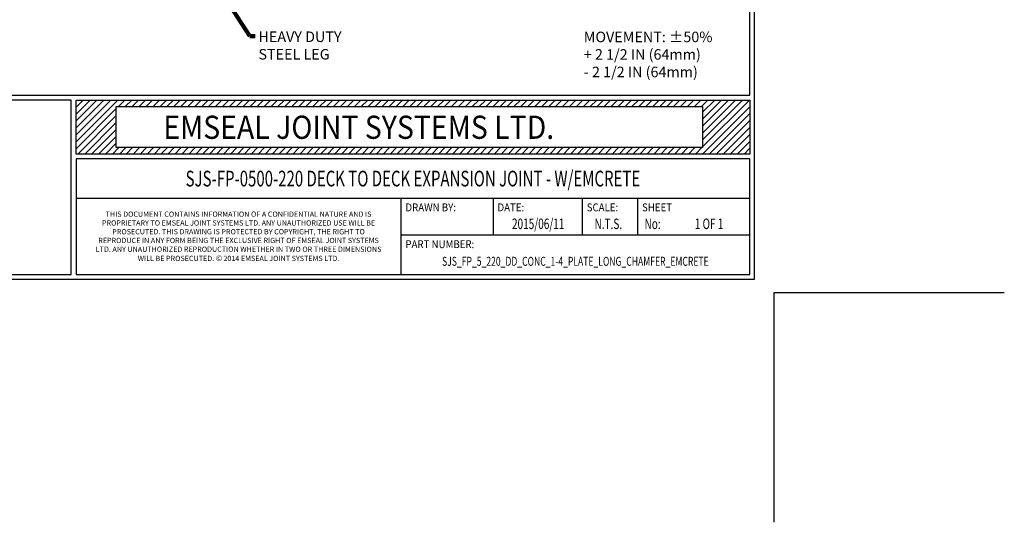
# Model space of a CAD drawing. Extents: x -308 to 3254, y -284 to 1977.
# Drawn here: x 17 to 43, y -6 to 7 of the extents above; entities that cross this region are included whole.
import ezdxf
from ezdxf.enums import TextEntityAlignment as Align

# ---------------------------------------------------------------- set-up
doc = ezdxf.new("R2010")
doc.units = 0
doc.header["$LTSCALE"] = 5
doc.header["$MEASUREMENT"] = 0
doc.layers.get('0').update_dxf_attribs({"color": 200, "linetype": 'CONTINUOUS'})
doc.layers.get('DEFPOINTS').update_dxf_attribs({"linetype": 'CONTINUOUS'})
for name, color, linetype, lineweight in [('TBLOCK-T1', 7, 'CONTINUOUS', 15), ('TBLOCK-T2', 7, 'CONTINUOUS', 18), ('TBLOCK-T3', 241, 'CONTINUOUS', 20), ('TBLOCK-T5', 111, 'CONTINUOUS', 30), ('TEXT - 4', 241, 'CONTINUOUS', 25)]:
    doc.layers.add(name, color=color, linetype=linetype, lineweight=lineweight)
doc.styles.add('ROMANC', font='ROMANC.shx', dxfattribs={"width": 0.7, "height": 3.2})
doc.styles.add('ROMANS', font='romans', dxfattribs={"width": 0.9})
doc.styles.add('ROMANT', font='ROMANT.shx', dxfattribs={"width": 0.9, "height": 6.3})
doc.dimstyles.get("Standard").update_dxf_attribs({"dimtxt": 0.18, "dimasz": 0.18, "dimexe": 0.18, "dimexo": 0.0625, "dimgap": 0.09, "dimtad": 0, "dimtih": 1, "dimtoh": 1, "dimdec": 4, "dimzin": 0, "dimdsep": 46, "dimtxsty": 'Standard', "dimcen": 0.09, "dimadec": 0, "dimazin": 0, "dimtfac": 1, "dimtdec": 4, "dimtofl": 0, "dimtmove": 0, "dimatfit": 3, "dimfxl": 1, "dimtolj": 1, "dimtzin": 0, "dimarcsym": 0})

# ---------------------------------------------------------------- blocks, each defined once
blk = doc.blocks.new('*X4')
at = {"color": 0}
for p, q in [((136.3, 33.06), (144.79, 41.56)), ((136.3, 34.47), (143.38, 41.56)), ((136.3, 35.89), (141.97, 41.56)), ((136.3, 37.3), (140.55, 41.56)), ((136.3, 38.71), (139.14, 41.56)), ((136.3, 40.13), (137.72, 41.56)), ((136.3, 41.54), (136.31, 41.56)), ((144.91, 40.26), (146.21, 41.56)), ((146.32, 40.26), (147.62, 41.56)), ((147.74, 40.26), (149.04, 41.56)), ((149.15, 40.26), (150.45, 41.56)), ((150.56, 40.26), (151.86, 41.56)), ((151.98, 40.26), (153.28, 41.56)), ((153.39, 40.26), (154.69, 41.56)), ((154.81, 40.26), (156.11, 41.56)), ((156.22, 40.26), (157.52, 41.56)), ((157.64, 40.26), (158.94, 41.56)), ((159.05, 40.26), (160.35, 41.56)), ((160.46, 40.26), (161.76, 41.56)), ((161.88, 40.26), (163.18, 41.56)), ((163.29, 40.26), (164.59, 41.56)), ((164.71, 40.26), (166.01, 41.56)), ((166.12, 40.26), (167.42, 41.56)), ((167.54, 40.26), (168.84, 41.56)), ((168.95, 40.26), (170.25, 41.56)), ((170.36, 40.26), (171.66, 41.56)), ((171.78, 40.26), (173.08, 41.56)), ((173.19, 40.26), (174.49, 41.56)), ((174.61, 40.26), (175.91, 41.56)), ((176.02, 40.26), (177.32, 41.56)), ((177.43, 40.26), (178.73, 41.56)), ((178.85, 40.26), (180.15, 41.56)), ((180.26, 40.26), (181.56, 41.56)), ((181.68, 40.26), (182.98, 41.56)), ((183.09, 40.26), (184.39, 41.56)), ((184.51, 40.26), (185.81, 41.56)), ((185.92, 40.26), (187.22, 41.56)), ((187.33, 40.26), (188.63, 41.56)), ((188.75, 40.26), (190.05, 41.56)), ((190.16, 40.26), (191.46, 41.56)), ((191.58, 40.26), (192.88, 41.56)), ((192.99, 40.26), (194.29, 41.56)), ((194.41, 40.26), (195.71, 41.56)), ((195.82, 40.26), (197.12, 41.56)), ((197.23, 40.26), (198.53, 41.56)), ((198.65, 40.26), (199.95, 41.56)), ((200.06, 40.26), (201.36, 41.56)), ((201.48, 40.26), (202.78, 41.56)), ((202.89, 40.26), (204.19, 41.56)), ((204.3, 40.26), (205.6, 41.56)), ((205.72, 40.26), (207.02, 41.56)), ((207.13, 40.26), (208.43, 41.56)), ((208.55, 40.26), (209.85, 41.56)), ((209.96, 40.26), (211.26, 41.56)), ((211.38, 40.26), (212.68, 41.56)), ((212.79, 40.26), (214.09, 41.56)), ((214.2, 40.26), (215.5, 41.56)), ((215.62, 40.26), (216.92, 41.56)), ((217.03, 40.26), (218.33, 41.56)), ((218.45, 40.26), (219.75, 41.56)), ((219.86, 40.26), (221.16, 41.56)), ((221.28, 40.26), (222.58, 41.56)), ((222.69, 40.26), (223.99, 41.56)), ((224.1, 40.26), (225.4, 41.56)), ((225.52, 40.26), (226.82, 41.56)), ((226.93, 40.26), (228.23, 41.56)), ((228.35, 40.26), (229.65, 41.56)), ((229.76, 40.26), (231.06, 41.56)), ((231.17, 40.26), (232.47, 41.56)), ((232.59, 40.26), (233.89, 41.56)), ((234, 40.26), (235.3, 41.56)), ((235.42, 40.26), (236.72, 41.56)), ((236.83, 40.26), (238.13, 41.56)), ((238.25, 40.26), (239.55, 41.56)), ((239.66, 40.26), (240.96, 41.56)), ((241.07, 40.26), (242.37, 41.56)), ((242.49, 40.26), (243.79, 41.56)), ((243.9, 40.26), (245.2, 41.56)), ((245.32, 40.26), (246.62, 41.56)), ((246.73, 40.26), (248.03, 41.56)), ((248.15, 40.26), (249.45, 41.56)), ((249.56, 40.26), (250.86, 41.56)), ((250.97, 40.26), (252.27, 41.56)), ((252.39, 40.26), (253.69, 41.56)), ((253.8, 40.26), (255.1, 41.56)), ((255.22, 40.26), (256.52, 41.56)), ((256.63, 40.26), (257.93, 41.56)), ((258.04, 40.26), (259.34, 41.56)), ((259.46, 40.26), (260.76, 41.56)), ((260.87, 40.26), (262.17, 41.56)), ((262.29, 40.26), (263.59, 41.56)), ((263.7, 40.26), (265, 41.56)), ((263.9, 30.56), (273.55, 40.2)), ((263.94, 39.08), (266.42, 41.56)), ((263.94, 37.66), (267.83, 41.56)), ((263.94, 36.25), (269.24, 41.56)), ((263.94, 34.83), (270.66, 41.56)), ((263.94, 33.42), (272.07, 41.56)), ((263.94, 32), (273.49, 41.56)), ((136.3, 31.64), (144.47, 39.82)), ((136.62, 30.56), (144.47, 38.41)), ((265.32, 30.56), (273.55, 38.79)), ((138.04, 30.56), (144.47, 36.99)), ((266.73, 30.56), (273.55, 37.38)), ((139.45, 30.56), (144.47, 35.58)), ((140.86, 30.56), (144.47, 34.16)), ((268.14, 30.56), (273.55, 35.96)), ((269.56, 30.56), (273.55, 34.55)), ((142.28, 30.56), (144.47, 32.75)), ((270.97, 30.56), (273.55, 33.13)), ((143.69, 30.56), (144.99, 31.86)), ((145.11, 30.56), (146.41, 31.86)), ((146.52, 30.56), (147.82, 31.86)), ((147.94, 30.56), (149.24, 31.86)), ((149.35, 30.56), (150.65, 31.86)), ((150.76, 30.56), (152.06, 31.86)), ((152.18, 30.56), (153.48, 31.86)), ((153.59, 30.56), (154.89, 31.86)), ((155.01, 30.56), (156.31, 31.86)), ((156.42, 30.56), (157.72, 31.86)), ((157.84, 30.56), (159.14, 31.86)), ((159.25, 30.56), (160.55, 31.86)), ((160.66, 30.56), (161.96, 31.86)), ((162.08, 30.56), (163.38, 31.86)), ((163.49, 30.56), (164.79, 31.86)), ((164.91, 30.56), (166.21, 31.86)), ((166.32, 30.56), (167.62, 31.86)), ((167.73, 30.56), (169.03, 31.86)), ((169.15, 30.56), (170.45, 31.86)), ((170.56, 30.56), (171.86, 31.86)), ((171.98, 30.56), (173.28, 31.86)), ((173.39, 30.56), (174.69, 31.86)), ((174.81, 30.56), (176.11, 31.86)), ((176.22, 30.56), (177.52, 31.86)), ((177.63, 30.56), (178.93, 31.86)), ((179.05, 30.56), (180.35, 31.86)), ((180.46, 30.56), (181.76, 31.86)), ((181.88, 30.56), (183.18, 31.86)), ((183.29, 30.56), (184.59, 31.86)), ((184.71, 30.56), (186.01, 31.86)), ((186.12, 30.56), (187.42, 31.86)), ((187.53, 30.56), (188.83, 31.86)), ((188.95, 30.56), (190.25, 31.86)), ((190.36, 30.56), (191.66, 31.86)), ((191.78, 30.56), (193.08, 31.86)), ((193.19, 30.56), (194.49, 31.86)), ((194.6, 30.56), (195.9, 31.86)), ((196.02, 30.56), (197.32, 31.86)), ((197.43, 30.56), (198.73, 31.86)), ((198.85, 30.56), (200.15, 31.86)), ((200.26, 30.56), (201.56, 31.86)), ((201.68, 30.56), (202.98, 31.86)), ((203.09, 30.56), (204.39, 31.86)), ((204.5, 30.56), (205.8, 31.86)), ((205.92, 30.56), (207.22, 31.86)), ((207.33, 30.56), (208.63, 31.86)), ((208.75, 30.56), (210.05, 31.86)), ((210.16, 30.56), (211.46, 31.86)), ((211.58, 30.56), (212.88, 31.86)), ((212.99, 30.56), (214.29, 31.86)), ((214.4, 30.56), (215.7, 31.86)), ((215.82, 30.56), (217.12, 31.86)), ((217.23, 30.56), (218.53, 31.86)), ((218.65, 30.56), (219.95, 31.86)), ((220.06, 30.56), (221.36, 31.86)), ((221.47, 30.56), (222.77, 31.86)), ((222.89, 30.56), (224.19, 31.86)), ((224.3, 30.56), (225.6, 31.86)), ((225.72, 30.56), (227.02, 31.86)), ((227.13, 30.56), (228.43, 31.86)), ((228.55, 30.56), (229.85, 31.86)), ((229.96, 30.56), (231.26, 31.86)), ((231.37, 30.56), (232.67, 31.86)), ((232.79, 30.56), (234.09, 31.86)), ((234.2, 30.56), (235.5, 31.86)), ((235.62, 30.56), (236.92, 31.86)), ((237.03, 30.56), (238.33, 31.86)), ((238.45, 30.56), (239.75, 31.86)), ((239.86, 30.56), (241.16, 31.86)), ((241.27, 30.56), (242.57, 31.86)), ((242.69, 30.56), (243.99, 31.86)), ((244.1, 30.56), (245.4, 31.86)), ((245.52, 30.56), (246.82, 31.86)), ((246.93, 30.56), (248.23, 31.86)), ((248.34, 30.56), (249.64, 31.86)), ((249.76, 30.56), (251.06, 31.86)), ((251.17, 30.56), (252.47, 31.86)), ((252.59, 30.56), (253.89, 31.86)), ((254, 30.56), (255.3, 31.86)), ((255.42, 30.56), (256.72, 31.86)), ((256.83, 30.56), (258.13, 31.86)), ((258.24, 30.56), (259.54, 31.86)), ((259.66, 30.56), (260.96, 31.86)), ((261.07, 30.56), (262.37, 31.86)), ((262.49, 30.56), (263.79, 31.86)), ((272.39, 30.56), (273.55, 31.72))]:
    blk.add_line(p, q, dxfattribs=at)

msp = doc.modelspace()

# ---------------------------------------------------------------- linework, layer by layer
at = {"layer": 'DEFPOINTS'}
for p, q in [((37.065, -6.125), (37.065, 0)), ((37.065, 0), (43.19, 0))]:
    msp.add_line(p, q, dxfattribs=at)
at = {"layer": 'TBLOCK-T5'}
for p, q in [((18.46987, 2.51048), (36.4093, 2.51048)), ((27.12269, 0.4807), (27.12269, 2.51048)), ((29.57408, 2.51048), (29.57408, 1.53021)), ((31.95174, 2.51048), (31.95174, 1.53021)), ((33.42362, 2.51048), (33.42362, 1.53021)), ((27.12269, 1.53021), (36.4093, 1.53021))]:
    msp.add_line(p, q, dxfattribs=at)
for points in [[(36.54, 27.44), (0.525, 27.44), (0.525, 0.35), (36.54, 0.35)], [(36.4093, 5.25524), (36.4093, 27.3093), (0.6557, 27.3093), (0.6557, 5.25524)], [(18.33917, 0.4807), (18.33917, 5.12453), (0.6557, 5.12453), (0.6557, 0.4807)], [(36.4093, 3.6868), (18.46987, 3.6868), (18.46987, 5.12453), (36.4093, 5.12453)], [(35.15277, 3.85672), (19.53852, 3.85672), (19.53852, 4.95462), (35.15277, 4.95462)], [(36.4093, 3.5561), (18.46987, 3.5561), (18.46987, 0.4807), (36.4093, 0.4807)]]:
    msp.add_lwpolyline(points, close=True, dxfattribs=at)

# ---------------------------------------------------------------- block references
at = {"layer": 'TBLOCK-T5', "xscale": 0.130702680632794, "yscale": 0.130702680632794, "zscale": 0.130702680632794}
msp.add_blockref('*X4', (0.6557, -0.30693), dxfattribs=at)

# ---------------------------------------------------------------- texts
at = {"layer": 'TBLOCK-T1', "insert": (22.79628, 1.49559), "char_height": 0.14, "width": 7.8044922, "attachment_point": 5, "style": 'ROMANS'}
msp.add_mtext('THIS DOCUMENT CONTAINS INFORMATION OF A CONFIDENTIAL NATURE AND IS PROPRIETARY TO EMSEAL JOINT SYSTEMS LTD. ANY UNAUTHORIZED USE WILL BE PROSECUTED. THIS DRAWING IS PROTECTED BY COPYRIGHT, THE RIGHT TO REPRODUCE IN ANY FORM BEING THE EXCLUSIVE RIGHT OF EMSEAL JOINT SYSTEMS LTD. ANY UNAUTHORIZED REPRODUCTION WHETHER IN TWO OR THREE DIMENSIONS WILL BE PROSECUTED. {\\fArial|b0|i0|c0|p34;\\H1.0833x;©\\fMS Shell Dlg 2|b0|i0|c0|p0;\\H0.65385x; \\Fromans|c0;\\H1.4118x;2014 EMSEAL JOINT SYSTEMS LTD.}', dxfattribs=at)
at = {"layer": 'TBLOCK-T2', "style": 'ROMANS', "width": 0.9}
for s, p in [('DRAWN BY:', (27.2405, 2.16053)), ('DATE:', (29.6919, 2.16053)), ('SCALE:', (32.06955, 2.16053)), ('SHEET ', (33.54143, 2.16053)), ('PART NUMBER:', (27.2405, 1.18026))]:
    msp.add_text(s, height=0.21, dxfattribs=at).set_placement(p)
at = {"layer": 'TBLOCK-T3', "style": 'ROMANC', "width": 0.7}
for s, height, p in [('SJS-FP-0500-220 DECK TO DECK EXPANSION JOINT - W/EMCRETE', 0.4182486, (27.43958, 3.03329)), ('SJS_FP_5_220_DD_CONC_1-4_PLATE_LONG_CHAMFER_EMCRETE', 0.24, (31.76599, 0.82873))]:
    msp.add_text(s, height=height, dxfattribs=at).set_placement(p, align=Align.MIDDLE_CENTER)
for s, p in [('2015/06/11', (30.77652, 1.68806)), ('1 OF 1', (35.32714, 1.68806))]:
    msp.add_text(s, height=0.28, dxfattribs=at).set_placement(p, align=Align.CENTER)
for s, p in [('N.T.S.', (32.27577, 1.68806)), ('No:', (33.6086, 1.68806))]:
    msp.add_text(s, height=0.28, dxfattribs=at).set_placement(p)
at = {"layer": 'TBLOCK-T5', "style": 'ROMANT', "width": 0.9}
msp.add_text('EMSEAL JOINT SYSTEMS LTD.', height=0.6175702, dxfattribs=at).set_placement((20.79274, 4.09153))
at = {"layer": 'TEXT - 4', "insert": (23.3266, 6.95186), "char_height": 0.28, "attachment_point": 1, "style": 'ROMANS'}
msp.add_mtext_dynamic_manual_height_columns('HEAVY DUTY\\PSTEEL LEG', width=2.2952298, gutter_width=90, heights=[0], dxfattribs=at)
at = {"layer": 'TEXT - 4', "insert": (31.99021, 6.94727), "char_height": 0.28, "attachment_point": 1, "style": 'ROMANS'}
msp.add_mtext('MOVEMENT: ±50%\\P^I^I+ 2 1/2 IN (64mm)\\P^I^I- 2 1/2 IN (64mm)', dxfattribs=at)

# ---------------------------------------------------------------- leaders
at = {"layer": 'TEXT - 4'}
msp.add_leader([(20.25929, 11.20125), (23.09566, 6.82783), (23.243, 6.82783)], dimstyle='Standard', override={"dimtxt": 0.7, "dimasz": 0.28, "dimexe": 0.5, "dimexo": 0.5, "dimtih": 0, "dimtoh": 0, "dimtxsty": 'ROMANS', "dimdle": 0.05, "dimclrd": 256, "dimclre": 256, "dimclrt": 256, "dimtfac": 0.3, "dimlwd": 65535, "dimlwe": 65535}, dxfattribs=at)

doc.saveas('drawing.dxf')
